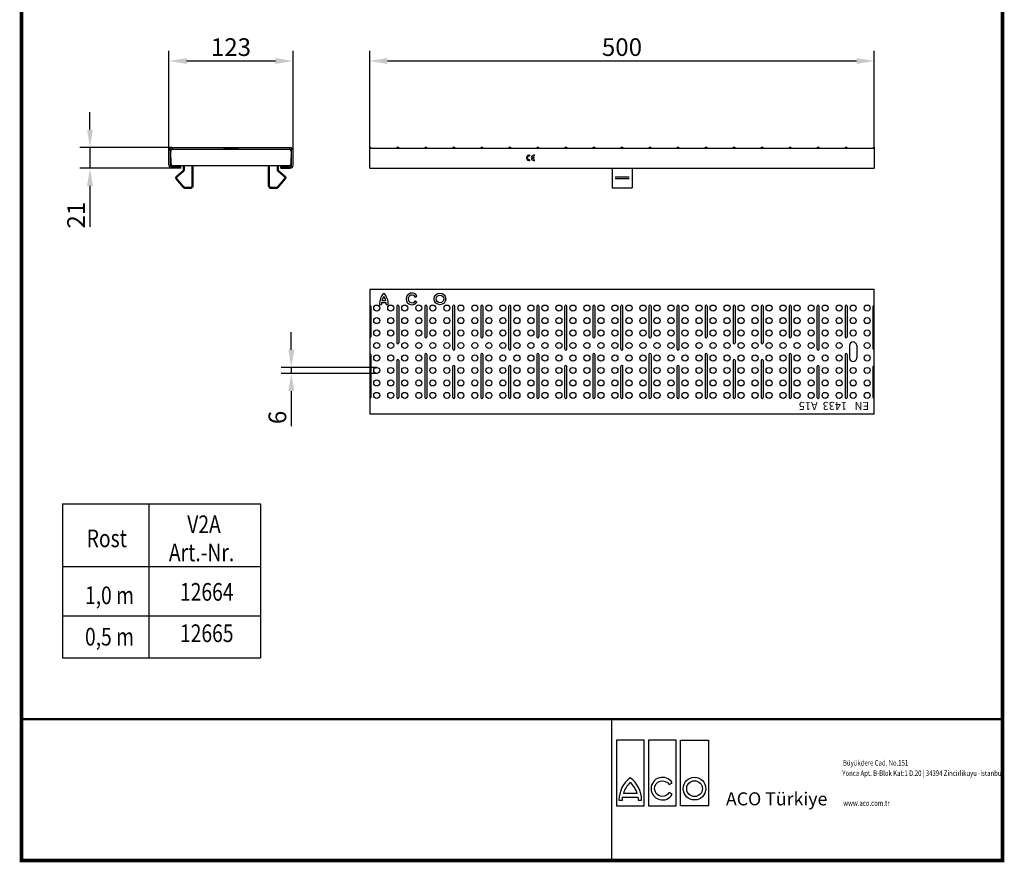
# Model space of a CAD drawing. Units: millimetres. Extents: x 2093 to 41810, y 8305 to 18105.
# Drawn here: x 27311 to 28286, y 16390 to 17224 of the extents above; entities that cross this region are included whole.
import ezdxf

# ---------------------------------------------------------------- set-up
doc = ezdxf.new("R2010")
doc.units = ezdxf.units.MM
doc.linetypes.add('AUSGEZOGEN', pattern=[0])
for name, color, linetype in [('AM_BOR', 7, 'Continuous'), ('BEMASS', 3, 'Continuous'), ('compt', 7, 'Continuous'), ('DUENN', 4, 'Continuous'), ('DUENN-18', 94, 'Continuous'), ('KOPF', 12, 'AUSGEZOGEN'), ('SICHTBAR', 7, 'Continuous'), ('TEXT35', 143, 'Continuous')]:
    doc.layers.add(name, color=color, linetype=linetype)
doc.layers.add('AM_VIS', color=7, linetype='Continuous', lineweight=50)
doc.styles.add('BEMSTIL', font='isocp3.shx', dxfattribs={"width": 0.8})
doc.styles.add('Logo', font='sanssb__.ttf', dxfattribs={"height": 5})
doc.styles.add('SLDTEXTSTYLE1', font='arial.ttf')
doc.styles.add('TEXT20', font='isocp3.shx', dxfattribs={"width": 0.8, "height": 2})
doc.dimstyles.new('BEMASS', dxfattribs={"dimtxt": 3.5, "dimasz": 3.5, "dimexe": 1.4, "dimexo": 0, "dimgap": 2, "dimtad": 1, "dimtxsty": 'BEMSTIL', "dimcen": 3, "dimclrd": 3, "dimclre": 3, "dimclrt": 3, "dimadec": 0, "dimazin": 0, "dimtfac": 0.875, "dimtmove": 2, "dimatfit": 3, "dimfxl": 1, "dimtolj": 1, "dimlwd": 25, "dimlwe": 25, "dimarcsym": 0})

# ---------------------------------------------------------------- blocks, each defined once
blk = doc.blocks.new('RA_A4_AM')
at = {"layer": 'KOPF', "const_width": 0.7}
blk.add_lwpolyline([(207.3, 3), (13, 3), (13, 44), (13, 296), (207.3, 296), (207.3, 44), (207.3, 3)], dxfattribs=at)
blk = doc.blocks.new('A$C0A48155B')
at = {"color": 3, "insert": (-5.14, 7.6), "char_height": 8, "attachment_point": 1, "rotation": 180, "style": 'SLDTEXTSTYLE1'}
blk.add_mtext('EN   1433  A15', dxfattribs=at)
blk = doc.blocks.new('A$C2A8F18A0')
at = {"layer": 'AM_VIS'}
for p, q in [((2.29, -1.94), (6.45, 3.02)), ((7.6, 3.12), (14.02, -2.25)), ((-1.8, -2.38), (1.35, -2.38)), ((14.45, -3.2), (14.45, -7.71)), ((13.22, -8.94), (-1.8, -8.94)), ((13.22, -65.69), (-1.8, -65.69)), ((-1.8, -72.25), (1.35, -72.25)), ((2.29, -72.69), (6.45, -77.65)), ((7.6, -77.75), (14.02, -72.37)), ((14.45, -71.43), (14.45, -66.92))]:
    blk.add_line(p, q, dxfattribs=at)
for centre, radius, start, end in [((7.08, 2.5), 0.82, 50, 140), ((1.35, -1.15), 1.23, 270, 320), ((13.22, -3.2), 1.23, 0, 50), ((13.22, -7.71), 1.23, 270, 0), ((13.22, -66.92), 1.23, 0, 90), ((1.35, -73.48), 1.23, 40, 90), ((13.22, -71.43), 1.23, 310, 0), ((7.08, -77.12), 0.82, 220, 310)]:
    blk.add_arc(centre, radius, start, end, dxfattribs=at)
at = {"layer": 'compt'}
for p, q in [((0, 0), (-1.12, 0)), ((0, -74.25), (-1.12, -74.25))]:
    blk.add_line(p, q, dxfattribs=at)
blk = doc.blocks.new('*D601')
at = {"layer": 'BEMASS', "color": 3, "lineweight": 25, "transparency": 16777216}
for p, q in [((27579.55, 16897.48), (27579.55, 16914.98)), ((27664.16, 16879.98), (27569.55, 16879.98)), ((27579.55, 16879.98), (27579.55, 16873.98)), ((27664.16, 16873.98), (27569.55, 16873.98)), ((27579.55, 16856.48), (27579.55, 16821.85))]:
    blk.add_line(p, q, dxfattribs=at)
at = {"layer": 'BEMASS', "color": 3, "transparency": 16777216}
for points in [[(27576.64, 16897.48), (27582.47, 16897.48), (27579.55, 16879.98)], [(27576.64, 16856.48), (27582.47, 16856.48), (27579.55, 16873.98)]]:
    blk.add_solid(points, dxfattribs=at)
at = {"layer": 'DEFPOINTS', "color": 0, "transparency": 16777216}
for p in [(27664.16, 16879.98), (27579.55, 16873.98), (27664.16, 16873.98)]:
    blk.add_point(p, dxfattribs=at)
at = {"layer": 'BEMASS', "color": 4, "transparency": 16777216, "insert": (27565.8, 16830.42), "char_height": 17.5, "attachment_point": 5, "rotation": 90, "style": 'BEMSTIL'}
blk.add_mtext('\\A1;6', dxfattribs=at)
blk = doc.blocks.new('*D602')
at = {"layer": 'BEMASS', "color": 3, "lineweight": 25, "transparency": 16777216}
for p, q in [((27458.29, 17094.77), (27458.29, 17193.46)), ((27581.29, 17094.77), (27581.29, 17193.46)), ((27475.79, 17183.46), (27563.79, 17183.46))]:
    blk.add_line(p, q, dxfattribs=at)
at = {"layer": 'BEMASS', "color": 3, "transparency": 16777216}
for points in [[(27475.79, 17186.37), (27475.79, 17180.54), (27458.29, 17183.46)], [(27563.79, 17186.37), (27563.79, 17180.54), (27581.29, 17183.46)]]:
    blk.add_solid(points, dxfattribs=at)
at = {"layer": 'DEFPOINTS', "color": 0, "transparency": 16777216}
for p in [(27581.29, 17183.46), (27458.29, 17094.77), (27581.29, 17094.77)]:
    blk.add_point(p, dxfattribs=at)
at = {"layer": 'BEMASS', "color": 4, "transparency": 16777216, "insert": (27519.79, 17197.21), "char_height": 17.5, "attachment_point": 5, "style": 'BEMSTIL'}
blk.add_mtext('\\A1;123', dxfattribs=at)
blk = doc.blocks.new('*D603')
at = {"layer": 'BEMASS', "color": 3, "lineweight": 25, "transparency": 16777216}
for p, q in [((27380.16, 17115.27), (27380.16, 17132.77)), ((27461.29, 17097.77), (27370.16, 17097.77)), ((27380.16, 17097.77), (27380.16, 17077.27)), ((27461.29, 17077.27), (27370.16, 17077.27)), ((27380.16, 17059.77), (27380.16, 17019.31))]:
    blk.add_line(p, q, dxfattribs=at)
at = {"layer": 'BEMASS', "color": 3, "transparency": 16777216}
for points in [[(27377.24, 17115.27), (27383.08, 17115.27), (27380.16, 17097.77)], [(27377.24, 17059.77), (27383.08, 17059.77), (27380.16, 17077.27)]]:
    blk.add_solid(points, dxfattribs=at)
at = {"layer": 'DEFPOINTS', "color": 0, "transparency": 16777216}
for p in [(27461.29, 17097.77), (27380.16, 17077.27), (27461.29, 17077.27)]:
    blk.add_point(p, dxfattribs=at)
at = {"layer": 'BEMASS', "color": 4, "transparency": 16777216, "insert": (27366.41, 17030.79), "char_height": 17.5, "attachment_point": 5, "rotation": 90, "style": 'BEMSTIL'}
blk.add_mtext('\\A1;21', dxfattribs=at)
blk = doc.blocks.new('*D604')
at = {"layer": 'BEMASS', "color": 3, "lineweight": 25, "transparency": 16777216}
for p, q in [((27657.23, 17097.27), (27657.23, 17193.46)), ((28156.73, 17097.27), (28156.73, 17193.46)), ((27674.73, 17183.46), (28139.23, 17183.46))]:
    blk.add_line(p, q, dxfattribs=at)
at = {"layer": 'BEMASS', "color": 3, "transparency": 16777216}
for points in [[(27674.73, 17186.37), (27674.73, 17180.54), (27657.23, 17183.46)], [(28139.23, 17186.37), (28139.23, 17180.54), (28156.73, 17183.46)]]:
    blk.add_solid(points, dxfattribs=at)
at = {"layer": 'DEFPOINTS', "color": 0, "transparency": 16777216}
for p in [(28156.73, 17183.46), (27657.23, 17097.27), (28156.73, 17097.27)]:
    blk.add_point(p, dxfattribs=at)
at = {"layer": 'BEMASS', "color": 4, "transparency": 16777216, "insert": (27906.98, 17197.21), "char_height": 17.5, "attachment_point": 5, "style": 'BEMSTIL'}
blk.add_mtext('\\A1;500', dxfattribs=at)

msp = doc.modelspace()

# ---------------------------------------------------------------- linework, layer by layer
at = {"layer": 'DUENN'}
for p, q in [((27353.127, 16744.847), (27353.127, 16592.282)), ((27353.127, 16744.847), (27549.088, 16744.847)), ((27438.385, 16744.847), (27438.385, 16592.282)), ((27438.385, 16744.847), (27438.385, 16592.282)), ((27549.088, 16744.847), (27549.088, 16592.282)), ((27353.576, 16682.955), (27549.272, 16682.955)), ((27354.106, 16634.122), (27548.273, 16634.122))]:
    msp.add_line(p, q, dxfattribs=at)
at = {"layer": 'DUENN-18'}
for p, q in [((27900.176, 17068.671), (27913.994, 17068.671)), ((27900.176, 17067.131), (27913.994, 17067.131)), ((27669.333, 16946.179), (27673.108, 16946.179)), ((27702.259, 16949.727), (27703.987, 16950.724)), ((27702.259, 16945.964), (27703.987, 16944.966)), ((27658.225, 16940.773), (27658.225, 16910.277)), ((27666.873, 16942.088), (27668.867, 16942.145)), ((27668.955, 16944.184), (27673.485, 16944.184)), ((27673.574, 16942.145), (27675.568, 16942.088)), ((27683.975, 16940.773), (27683.975, 16904.274)), ((27685.975, 16940.773), (27685.975, 16904.274)), ((27711.725, 16940.773), (27711.725, 16910.277)), ((27713.725, 16940.773), (27713.725, 16910.277)), ((27739.475, 16898.271), (27739.475, 16940.773)), ((27741.475, 16898.271), (27741.475, 16940.773)), ((27767.225, 16940.773), (27767.225, 16910.277)), ((27769.225, 16940.773), (27769.225, 16910.277)), ((27794.975, 16898.271), (27794.975, 16940.773)), ((27796.975, 16898.271), (27796.975, 16940.773)), ((27822.725, 16940.773), (27822.725, 16910.277)), ((27824.725, 16940.773), (27824.725, 16910.277)), ((27850.475, 16898.271), (27850.475, 16940.773)), ((27852.475, 16898.271), (27852.475, 16940.773)), ((27878.225, 16940.773), (27878.225, 16910.277)), ((27880.225, 16940.773), (27880.225, 16910.277)), ((27905.975, 16898.271), (27905.975, 16940.773)), ((27907.975, 16898.271), (27907.975, 16940.773)), ((27933.725, 16940.773), (27933.725, 16910.277)), ((27935.725, 16940.773), (27935.725, 16910.277)), ((27961.475, 16898.271), (27961.475, 16940.773)), ((27963.475, 16898.271), (27963.475, 16940.773)), ((27989.225, 16940.773), (27989.225, 16910.277)), ((27991.225, 16940.773), (27991.225, 16910.277)), ((28016.975, 16940.773), (28016.975, 16904.274)), ((28018.975, 16940.773), (28018.975, 16904.274)), ((28044.725, 16940.773), (28044.725, 16904.274)), ((28046.725, 16940.773), (28046.725, 16904.274)), ((28072.475, 16940.773), (28072.475, 16910.277)), ((28074.475, 16940.773), (28074.475, 16910.277)), ((28100.225, 16898.271), (28100.225, 16940.773)), ((28102.225, 16898.271), (28102.225, 16940.773)), ((28127.975, 16940.773), (28127.975, 16910.277)), ((28129.975, 16940.773), (28129.975, 16910.277)), ((28155.725, 16898.271), (28155.725, 16940.773)), ((27658.225, 16892.769), (27658.225, 16850.267)), ((27711.725, 16892.769), (27711.725, 16850.267)), ((27713.725, 16892.769), (27713.725, 16850.267)), ((27767.225, 16892.769), (27767.225, 16850.267)), ((27769.225, 16892.769), (27769.225, 16850.267)), ((27822.725, 16892.769), (27822.725, 16850.267)), ((27824.725, 16892.769), (27824.725, 16850.267)), ((27878.225, 16892.769), (27878.225, 16850.267)), ((27880.225, 16892.769), (27880.225, 16850.267)), ((27933.725, 16892.769), (27933.725, 16850.267)), ((27935.725, 16892.769), (27935.725, 16850.267)), ((27989.225, 16892.769), (27989.225, 16850.267)), ((27991.225, 16892.769), (27991.225, 16850.267)), ((28072.475, 16892.769), (28072.475, 16850.267)), ((28074.475, 16892.769), (28074.475, 16850.267)), ((28127.975, 16892.769), (28127.975, 16850.267)), ((28129.975, 16892.769), (28129.975, 16850.267)), ((27683.975, 16886.766), (27683.975, 16850.267)), ((27685.975, 16886.766), (27685.975, 16850.267)), ((27739.475, 16850.267), (27739.475, 16880.763)), ((27741.475, 16850.267), (27741.475, 16880.763)), ((27794.975, 16850.267), (27794.975, 16880.763)), ((27796.975, 16850.267), (27796.975, 16880.763)), ((27850.475, 16850.267), (27850.475, 16880.763)), ((27852.475, 16850.267), (27852.475, 16880.763)), ((27905.975, 16850.267), (27905.975, 16880.763)), ((27907.975, 16850.267), (27907.975, 16880.763)), ((27961.475, 16850.267), (27961.475, 16880.763)), ((27963.475, 16850.267), (27963.475, 16880.763)), ((28016.975, 16886.766), (28016.975, 16850.267)), ((28018.975, 16886.766), (28018.975, 16850.267)), ((28044.725, 16886.766), (28044.725, 16850.267)), ((28046.725, 16886.766), (28046.725, 16850.267)), ((28100.225, 16850.267), (28100.225, 16880.763)), ((28102.225, 16850.267), (28102.225, 16880.763)), ((28155.725, 16850.267), (28155.725, 16880.763))]:
    msp.add_line(p, q, dxfattribs=at)
at = {"layer": 'DUENN-18', "lineweight": 9}
for points in [[(27815.669, 17085.598, -0.0876061), (27814.812, 17085.75, -0.0932967), (27814.109, 17086.167, -0.1026615), (27813.626, 17086.809, -0.1104311), (27813.463, 17087.54, -0.1104311), (27813.626, 17088.27, -0.1026615), (27814.109, 17088.912, -0.0932967), (27814.812, 17089.329, -0.0876061), (27815.669, 17089.481), (27815.669, 17090.539, 0.0876061), (27814.449, 17090.324, 0.0932967), (27813.409, 17089.707, 0.1026615), (27812.668, 17088.721, 0.1104311), (27812.404, 17087.54, 0.1104311), (27812.668, 17086.358, 0.1026615), (27813.409, 17085.372, 0.0932967), (27814.449, 17084.755, 0.0876061), (27815.669, 17084.54)], [(27820.08, 17087.981), (27818.285, 17087.981, -0.0449577), (27818.391, 17088.27, -0.1026615), (27818.874, 17088.912, -0.0932967), (27819.577, 17089.329, -0.0876061), (27820.433, 17089.481), (27820.433, 17090.539, 0.0876061), (27819.214, 17090.324, 0.0932967), (27818.174, 17089.707, 0.1026615), (27817.433, 17088.721, 0.1104311), (27817.169, 17087.54, 0.1104311), (27817.433, 17086.358, 0.1026615), (27818.174, 17085.372, 0.0932967), (27819.214, 17084.755, 0.0876061), (27820.433, 17084.54), (27820.433, 17085.598, -0.0876061), (27819.577, 17085.75, -0.0932967), (27818.874, 17086.167, -0.1026615), (27818.391, 17086.809, -0.0449579), (27818.285, 17087.098), (27820.08, 17087.098)]]:
    msp.add_lwpolyline(points, format="xyb", close=True, dxfattribs=at)
at = {"layer": 'DUENN-18'}
for radius in [5.758, 3.763]:
    msp.add_circle((27726.745, 16947.845), radius, dxfattribs=at)
for centre, radius, start, end in [((27683.027, 16942.553), 16.161, 136.861587, 181.649178), ((27683.027, 16942.553), 14.166, 146.455349, 165.16754), ((27659.414, 16942.553), 16.161, 358.350822, 43.138413), ((27659.414, 16942.553), 14.166, 14.83246, 33.544651), ((27699.001, 16947.845), 5.758, 30, 330), ((27699.001, 16947.845), 3.763, 30, 330), ((27657.225, 16940.773), 1, 0, 90), ((27683.027, 16942.553), 14.166, 173.387129, 181.649178), ((27659.414, 16942.553), 14.166, 358.350822, 6.612871), ((27684.975, 16940.773), 1, 0, 180), ((27712.725, 16940.773), 1, 0, 180), ((27740.475, 16940.773), 1, 0, 180), ((27768.225, 16940.773), 1, 0, 180), ((27795.975, 16940.773), 1, 0, 180), ((27823.725, 16940.773), 1, 0, 180), ((27823.725, 16940.773), 1, 0, 180), ((27851.475, 16940.773), 1, 0, 180), ((27879.225, 16940.773), 1, 0, 180), ((27906.975, 16940.773), 1, 0, 180), ((27934.725, 16940.773), 1, 0, 180), ((27962.475, 16940.773), 1, 0, 180), ((27990.225, 16940.773), 1, 0, 180), ((28017.975, 16940.773), 1, 0, 180), ((28045.725, 16940.773), 1, 0, 180), ((28073.475, 16940.773), 1, 0, 180), ((28101.225, 16940.773), 1, 0, 180), ((28128.975, 16940.773), 1, 0, 180), ((28156.725, 16940.773), 1, 90, 180), ((27657.225, 16910.277), 1, 270, 0), ((27712.725, 16910.277), 1, 180, 0), ((27768.225, 16910.277), 1, 180, 0), ((27823.725, 16910.277), 1, 180, 0), ((27879.225, 16910.277), 1, 180, 0), ((27934.725, 16910.277), 1, 180, 0), ((27990.225, 16910.277), 1, 180, 0), ((28073.475, 16910.277), 1, 180, 0), ((28128.975, 16910.277), 1, 180, 0), ((27684.975, 16904.274), 1, 180, 0), ((27740.475, 16898.271), 1, 180, 0), ((27795.975, 16898.271), 1, 180, 0), ((27851.475, 16898.271), 1, 180, 0), ((27906.975, 16898.271), 1, 180, 0), ((27962.475, 16898.271), 1, 180, 0), ((28017.975, 16904.274), 1, 180, 0), ((28045.725, 16904.274), 1, 180, 0), ((28101.225, 16898.271), 1, 180, 0), ((28156.725, 16898.271), 1, 180, 270), ((27657.225, 16892.769), 1, 0, 90), ((27684.975, 16886.766), 1, 0, 180), ((27712.725, 16892.769), 1, 0, 180), ((27768.225, 16892.769), 1, 0, 180), ((27823.725, 16892.769), 1, 0, 180), ((27879.225, 16892.769), 1, 0, 180), ((27934.725, 16892.769), 1, 0, 180), ((27990.225, 16892.769), 1, 0, 180), ((28017.975, 16886.766), 1, 0, 180), ((28045.725, 16886.766), 1, 0, 180), ((28073.475, 16892.769), 1, 0, 180), ((28128.975, 16892.769), 1, 0, 180), ((27740.475, 16880.763), 1, 0, 180), ((27795.975, 16880.763), 1, 0, 180), ((27851.475, 16880.763), 1, 0, 180), ((27906.975, 16880.763), 1, 0, 180), ((27962.475, 16880.763), 1, 0, 180), ((28101.225, 16880.763), 1, 0, 180), ((28156.725, 16880.763), 1, 90, 180), ((27657.225, 16850.267), 1, 270, 0), ((27684.975, 16850.267), 1, 180, 0), ((27712.725, 16850.267), 1, 180, 0), ((27740.475, 16850.267), 1, 180, 0), ((27768.225, 16850.267), 1, 180, 0), ((27795.975, 16850.267), 1, 180, 0), ((27823.725, 16850.267), 1, 180, 0), ((27851.475, 16850.267), 1, 180, 0), ((27879.225, 16850.267), 1, 180, 0), ((27906.975, 16850.267), 1, 180, 0), ((27934.725, 16850.267), 1, 180, 0), ((27962.475, 16850.267), 1, 180, 0), ((27990.225, 16850.267), 1, 180, 0), ((28017.975, 16850.267), 1, 180, 0), ((28045.725, 16850.267), 1, 180, 0), ((28073.475, 16850.267), 1, 180, 0), ((28101.225, 16850.267), 1, 180, 0), ((28128.975, 16850.267), 1, 180, 0), ((28156.725, 16850.267), 1, 180, 270)]:
    msp.add_arc(centre, radius, start, end, dxfattribs=at)
at = {"layer": 'KOPF'}
for p, q in [((27312.274, 16531.62), (27312.274, 16391.62)), ((27896.761, 16531.62), (27896.761, 16391.62))]:
    msp.add_line(p, q, dxfattribs=at)
at = {"layer": 'KOPF', "const_width": 2.5}
msp.add_lwpolyline([(27312.274, 16531.62), (28282.217, 16531.62)], dxfattribs=at)
at = {"layer": 'SICHTBAR'}
for p, q in [((27458.287, 17080.27), (27458.287, 17094.77)), ((27459.787, 17080.27), (27459.787, 17094.77)), ((27460.458, 17081.635), (27460.238, 17094.235)), ((27461.287, 17097.77), (27578.287, 17097.77)), ((27461.287, 17096.27), (27578.287, 17096.27)), ((27462.237, 17096.27), (27577.337, 17096.27)), ((27527.287, 17096.27), (27512.287, 17096.27)), ((27579.337, 17094.235), (27579.117, 17081.635)), ((27579.787, 17080.27), (27579.787, 17094.77)), ((27581.287, 17080.27), (27581.287, 17094.77)), ((27657.225, 17077.27), (27657.225, 17098.02)), ((27657.225, 17097.27), (27657.725, 17097.27)), ((27657.725, 17097.27), (27959.243, 17097.27)), ((27959.243, 17097.27), (28156.725, 17097.27)), ((28156.725, 17098.02), (28156.725, 17077.27)), ((27470.287, 17078.77), (27461.287, 17078.77)), ((27470.287, 17077.27), (27461.287, 17077.27)), ((27577.117, 17079.67), (27462.457, 17079.67)), ((27462.787, 17079.67), (27462.787, 17079.47)), ((27463.287, 17078.97), (27465.287, 17078.97)), ((27465.787, 17079.67), (27465.787, 17079.47)), ((27470.287, 17077.27), (27470.287, 17078.77)), ((27569.287, 17077.27), (27569.287, 17078.77)), ((27569.287, 17078.77), (27578.287, 17078.77)), ((27569.287, 17077.27), (27578.287, 17077.27)), ((27573.787, 17079.67), (27573.787, 17079.47)), ((27576.287, 17078.97), (27574.287, 17078.97)), ((27576.787, 17079.67), (27576.787, 17079.47)), ((27657.225, 17077.27), (27907.061, 17077.27)), ((27897.183, 17077.27), (27897.183, 17057.997)), ((27897.183, 17077.27), (27917.18, 17077.27)), ((27907.061, 17077.27), (28156.725, 17077.27)), ((27917.18, 17077.27), (27917.18, 17057.997)), ((27897.183, 17057.997), (27917.18, 17057.997)), ((28156.725, 16957.27), (27657.225, 16957.27)), ((27657.225, 16957.27), (27657.225, 16833.77)), ((28156.725, 16833.77), (28156.725, 16957.27)), ((28132.413, 16901.699), (28132.413, 16889.341)), ((28139.413, 16901.699), (28139.413, 16889.341)), ((28156.725, 16833.77), (27657.225, 16833.77)), ((27353.127, 16592.282), (27549.088, 16592.282))]:
    msp.add_line(p, q, dxfattribs=at)
for centre in [(27664.163, 16938.773), (27678.038, 16938.773), (27691.913, 16938.773), (27705.788, 16938.773), (27719.663, 16938.773), (27733.538, 16938.773), (27747.413, 16938.773), (27761.288, 16938.773), (27775.163, 16938.773), (27789.038, 16938.773), (27802.913, 16938.773), (27816.788, 16938.773), (27830.663, 16938.773), (27844.538, 16938.773), (27858.413, 16938.773), (27872.288, 16938.773), (27886.163, 16938.773), (27900.038, 16938.773), (27913.913, 16938.773), (27927.788, 16938.773), (27941.663, 16938.773), (27955.538, 16938.773), (27969.413, 16938.773), (27983.288, 16938.773), (27997.163, 16938.773), (28011.038, 16938.773), (28024.913, 16938.773), (28038.788, 16938.773), (28052.663, 16938.773), (28066.538, 16938.773), (28080.413, 16938.773), (28094.288, 16938.773), (28108.163, 16938.773), (28122.038, 16938.773), (28135.913, 16938.773), (28149.788, 16938.773), (27664.163, 16926.415), (27678.038, 16926.415), (27691.913, 16926.415), (27705.788, 16926.415), (27719.663, 16926.415), (27733.538, 16926.415), (27747.413, 16926.415), (27761.288, 16926.415), (27775.163, 16926.415), (27789.038, 16926.415), (27802.913, 16926.415), (27816.788, 16926.415), (27830.663, 16926.415), (27844.538, 16926.415), (27858.413, 16926.415), (27872.288, 16926.415), (27886.163, 16926.415), (27900.038, 16926.415), (27913.913, 16926.415), (27927.788, 16926.415), (27941.663, 16926.415), (27955.538, 16926.415), (27969.413, 16926.415), (27983.288, 16926.415), (27997.163, 16926.415), (28011.038, 16926.415), (28024.913, 16926.415), (28038.788, 16926.415), (28052.663, 16926.415), (28066.538, 16926.415), (28080.413, 16926.415), (28094.288, 16926.415), (28108.163, 16926.415), (28122.038, 16926.415), (28135.913, 16926.415), (28149.788, 16926.415), (27664.163, 16914.057), (27678.038, 16914.057), (27691.913, 16914.057), (27705.788, 16914.057), (27719.663, 16914.057), (27733.538, 16914.057), (27747.413, 16914.057), (27761.288, 16914.057), (27775.163, 16914.057), (27789.038, 16914.057), (27802.913, 16914.057), (27816.788, 16914.057), (27830.663, 16914.057), (27844.538, 16914.057), (27858.413, 16914.057), (27872.288, 16914.057), (27886.163, 16914.057), (27900.038, 16914.057), (27913.913, 16914.057), (27927.788, 16914.057), (27941.663, 16914.057), (27955.538, 16914.057), (27969.413, 16914.057), (27983.288, 16914.057), (27997.163, 16914.057), (28011.038, 16914.057), (28024.913, 16914.057), (28038.788, 16914.057), (28052.663, 16914.057), (28066.538, 16914.057), (28080.413, 16914.057), (28094.288, 16914.057), (28108.163, 16914.057), (28122.038, 16914.057), (28135.913, 16914.057), (28149.788, 16914.057), (27664.163, 16901.699), (27678.038, 16901.699), (27691.913, 16901.699), (27705.788, 16901.699), (27719.663, 16901.699), (27733.538, 16901.699), (27747.413, 16901.699), (27761.288, 16901.699), (27775.163, 16901.699), (27789.038, 16901.699), (27802.913, 16901.699), (27816.788, 16901.699), (27830.663, 16901.699), (27844.538, 16901.699), (27858.413, 16901.699), (27872.288, 16901.699), (27886.163, 16901.699), (27900.038, 16901.699), (27913.913, 16901.699), (27927.788, 16901.699), (27941.663, 16901.699), (27955.538, 16901.699), (27969.413, 16901.699), (27983.288, 16901.699), (27997.163, 16901.699), (28011.038, 16901.699), (28024.913, 16901.699), (28038.788, 16901.699), (28052.663, 16901.699), (28066.538, 16901.699), (28080.413, 16901.699), (28094.288, 16901.699), (28108.163, 16901.699), (28122.038, 16901.699), (28149.788, 16901.699), (27664.163, 16889.341), (27678.038, 16889.341), (27691.913, 16889.341), (27705.788, 16889.341), (27719.663, 16889.341), (27733.538, 16889.341), (27747.413, 16889.341), (27761.288, 16889.341), (27775.163, 16889.341), (27789.038, 16889.341), (27802.913, 16889.341), (27816.788, 16889.341), (27830.663, 16889.341), (27844.538, 16889.341), (27858.413, 16889.341), (27872.288, 16889.341), (27886.163, 16889.341), (27900.038, 16889.341), (27913.913, 16889.341), (27927.788, 16889.341), (27941.663, 16889.341), (27955.538, 16889.341), (27969.413, 16889.341), (27983.288, 16889.341), (27997.163, 16889.341), (28011.038, 16889.341), (28024.913, 16889.341), (28038.788, 16889.341), (28052.663, 16889.341), (28066.538, 16889.341), (28080.413, 16889.341), (28094.288, 16889.341), (28108.163, 16889.341), (28122.038, 16889.341), (28149.788, 16889.341), (27664.163, 16876.983), (27678.038, 16876.983), (27691.913, 16876.983), (27705.788, 16876.983), (27719.663, 16876.983), (27733.538, 16876.983), (27747.413, 16876.983), (27761.288, 16876.983), (27775.163, 16876.983), (27789.038, 16876.983), (27802.913, 16876.983), (27816.788, 16876.983), (27830.663, 16876.983), (27844.538, 16876.983), (27858.413, 16876.983), (27872.288, 16876.983), (27886.163, 16876.983), (27900.038, 16876.983), (27913.913, 16876.983), (27927.788, 16876.983), (27941.663, 16876.983), (27955.538, 16876.983), (27969.413, 16876.983), (27983.288, 16876.983), (27997.163, 16876.983), (28011.038, 16876.983), (28024.913, 16876.983), (28038.788, 16876.983), (28052.663, 16876.983), (28066.538, 16876.983), (28080.413, 16876.983), (28094.288, 16876.983), (28108.163, 16876.983), (28122.038, 16876.983), (28135.913, 16876.983), (28149.788, 16876.983), (27664.163, 16864.625), (27678.038, 16864.625), (27691.913, 16864.625), (27705.788, 16864.625), (27719.663, 16864.625), (27733.538, 16864.625), (27747.413, 16864.625), (27761.288, 16864.625), (27775.163, 16864.625), (27789.038, 16864.625), (27802.913, 16864.625), (27816.788, 16864.625), (27830.663, 16864.625), (27844.538, 16864.625), (27858.413, 16864.625), (27872.288, 16864.625), (27886.163, 16864.625), (27900.038, 16864.625), (27913.913, 16864.625), (27927.788, 16864.625), (27941.663, 16864.625), (27955.538, 16864.625), (27969.413, 16864.625), (27983.288, 16864.625), (27997.163, 16864.625), (28011.038, 16864.625), (28024.913, 16864.625), (28038.788, 16864.625), (28052.663, 16864.625), (28066.538, 16864.625), (28080.413, 16864.625), (28094.288, 16864.625), (28108.163, 16864.625), (28122.038, 16864.625), (28135.913, 16864.625), (28149.788, 16864.625), (27664.163, 16852.267), (27678.038, 16852.267), (27691.913, 16852.267), (27705.788, 16852.267), (27719.663, 16852.267), (27733.538, 16852.267), (27747.413, 16852.267), (27761.288, 16852.267), (27775.163, 16852.267), (27789.038, 16852.267), (27802.913, 16852.267), (27816.788, 16852.267), (27830.663, 16852.267), (27844.538, 16852.267), (27858.413, 16852.267), (27872.288, 16852.267), (27886.163, 16852.267), (27900.038, 16852.267), (27913.913, 16852.267), (27927.788, 16852.267), (27941.663, 16852.267), (27955.538, 16852.267), (27969.413, 16852.267), (27983.288, 16852.267), (27997.163, 16852.267), (28011.038, 16852.267), (28024.913, 16852.267), (28038.788, 16852.267), (28052.663, 16852.267), (28066.538, 16852.267), (28080.413, 16852.267), (28094.288, 16852.267), (28108.163, 16852.267), (28122.038, 16852.267), (28135.913, 16852.267), (28149.788, 16852.267)]:
    msp.add_circle(centre, 3, dxfattribs=at)
for centre, radius, start, end in [((27461.287, 17094.77), 3, 90, 180), ((27461.287, 17094.77), 1.5, 90, 180), ((27462.237, 17094.27), 2, 90, 181), ((27577.337, 17094.27), 2, 359, 90), ((27578.287, 17094.77), 3, 0, 90), ((27578.287, 17094.77), 1.5, 0, 90), ((27657.225, 17096.52), 1.5, 30, 90), ((27684.975, 17096.52), 1.5, 30, 150), ((27712.725, 17096.52), 1.5, 30, 150), ((27740.475, 17096.52), 1.5, 30, 150), ((27768.225, 17096.52), 1.5, 30, 150), ((27795.975, 17096.52), 1.5, 30, 150), ((27823.725, 17096.52), 1.5, 30, 150), ((27851.475, 17096.52), 1.5, 30, 150), ((27879.225, 17096.52), 1.5, 30, 150), ((27906.975, 17096.52), 1.5, 30, 150), ((27934.725, 17096.52), 1.5, 30, 150), ((27962.475, 17096.52), 1.5, 30, 150), ((27990.225, 17096.52), 1.5, 30, 150), ((28017.975, 17096.52), 1.5, 30, 150), ((28045.725, 17096.52), 1.5, 30, 150), ((28073.475, 17096.52), 1.5, 30, 150), ((28101.225, 17096.52), 1.5, 30, 150), ((28128.975, 17096.52), 1.5, 30, 150), ((28156.725, 17096.52), 1.5, 90, 150), ((27463.488, 17087.935), 4, 142.710387, 157.679841), ((27463.488, 17087.935), 4, 202.320159, 219.289613), ((27576.087, 17087.935), 4, 320.710387, 337.679841), ((27576.087, 17087.935), 4, 22.320159, 37.289613), ((27461.287, 17080.27), 3, 180, 270), ((27461.287, 17080.27), 1.5, 180, 270), ((27462.457, 17081.67), 2, 181, 270), ((27463.287, 17079.47), 0.5, 180, 270), ((27465.287, 17079.47), 0.5, 270, 0), ((27574.287, 17079.47), 0.5, 180, 270), ((27576.287, 17079.47), 0.5, 270, 0), ((27577.117, 17081.67), 2, 270, 359), ((27578.287, 17080.27), 1.5, 270, 0), ((27578.287, 17080.27), 3, 270, 0), ((28135.913, 16901.699), 3.5, 0, 180), ((28135.913, 16889.341), 3.5, 180, 0)]:
    msp.add_arc(centre, radius, start, end, dxfattribs=at)
at = {"layer": 'TEXT35', "color": 1}
for p, q in [((27901.466, 16510.858), (27901.466, 16445.745)), ((27928.962, 16510.858), (27901.466, 16510.858)), ((27928.962, 16445.745), (27928.962, 16510.858)), ((27933.27, 16510.858), (27933.27, 16445.745)), ((27960.766, 16510.858), (27933.27, 16510.858)), ((27960.766, 16445.745), (27960.766, 16510.858)), ((27965.074, 16445.745), (27965.074, 16510.858)), ((27965.074, 16510.858), (27992.57, 16510.858)), ((27992.57, 16510.858), (27992.57, 16445.745)), ((27922.041, 16458.005), (27908.388, 16458.005)), ((27901.466, 16445.745), (27928.962, 16445.745)), ((27933.27, 16445.745), (27960.766, 16445.745)), ((27992.57, 16445.745), (27965.074, 16445.745))]:
    msp.add_line(p, q, dxfattribs=at)
for points in [[(27907.444, 16451.436, -0.0323237), (27907.661, 16454.551), (27922.767, 16454.551, -0.0323237), (27922.985, 16451.436), (27926.438, 16451.436, 0.2369605), (27915.214, 16473.547, 0.2369605), (27903.99, 16451.436)], [(27953.748, 16458.927, -3.6644415), (27953.675, 16466.821), (27956.667, 16468.548, 3.6850012), (27956.739, 16457.2)]]:
    msp.add_lwpolyline(points, format="xyb", close=True, dxfattribs=at)
for radius in [11.225, 7.771]:
    msp.add_circle((27978.822, 16462.812), radius, dxfattribs=at)
for centre, start, end in [((27931.619, 16451.315), 132.73211, 163.934125), ((27898.809, 16451.315), 16.065875, 47.26789)]:
    msp.add_arc(centre, 24.176, start, end, dxfattribs=at)

# ---------------------------------------------------------------- block references
at = {"layer": 'AM_BOR', "xscale": 5, "yscale": 5, "zscale": 5}
msp.add_blockref('RA_A4_AM', (27247.33, 16376.62), dxfattribs=at)
at = {"layer": 'DUENN-18'}
msp.add_blockref('A$C0A48155B', (28156.725, 16830.27), dxfattribs=at)
at = {"layer": 'SICHTBAR', "xscale": 1.333333333333258, "yscale": 1.333333333333258, "zscale": 1.333333333333258, "rotation": 270}
msp.add_blockref('A$C2A8F18A0', (27569.287, 17077.27), dxfattribs=at)

# ---------------------------------------------------------------- texts
at = {"layer": 'AM_BOR', "insert": (28009.913, 16459.165), "char_height": 12.9, "width": 184, "attachment_point": 1, "style": 'Logo'}
msp.add_mtext('ACO Türkiye', dxfattribs=at)
at = {"layer": 'DUENN', "color": 3, "style": 'TEXT20', "width": 0.8}
for s, p in [('Büyükdere Cad. No.151', (28125.842, 16485.653)), ('Yonca Apt. B-Blok Kat:1 D.20 | 34394 Zincirlikuyu -Istanbul', (28125.129, 16475.41)), ('www.aco.com.tr', (28126.117, 16445.788))]:
    msp.add_text(s, height=5.445, dxfattribs=at).set_placement(p)
at = {"layer": 'TEXT35', "style": 'BEMSTIL', "width": 0.8}
for s, p in [('V2A', (27476.497, 16715.897)), ('Rost', (27376.922, 16701.948)), ('Art.-Nr.', (27458.319, 16687.995)), ('1,0 m', (27375.245, 16645.535)), ('12664', (27469.323, 16648.963)), ('12665', (27469.323, 16607.982)), ('0,5 m', (27375.245, 16604.554))]:
    msp.add_text(s, height=17.5, dxfattribs=at).set_placement(p)

# ---------------------------------------------------------------- dimensions: what is measured, and where the dimension line sits
at = {"layer": 'BEMASS'}
dim = msp.add_linear_dim(base=(27581.287, 17183.457), p1=(27458.287, 17094.77), p2=(27581.287, 17094.77), dimstyle='BEMASS', override={"dimscale": 5, "dimexe": 2, "dimgap": 1, "dimdec": 0, "dimclrt": 4, "dimtdec": 0, "dimtmove": 0, "dimatfit": 0}, dxfattribs=at)
dim.commit()
dim.dimension.update_dxf_attribs({"geometry": '*D602', "text_midpoint": (27519.787, 17197.209)})
dim = msp.add_linear_dim(base=(28156.725, 17183.457), p1=(27657.225, 17097.27), p2=(28156.725, 17097.27), text='500', dimstyle='BEMASS', override={"dimscale": 5, "dimexe": 2, "dimgap": 1, "dimdec": 0, "dimclrt": 4, "dimtdec": 0, "dimtmove": 0, "dimatfit": 0}, dxfattribs=at)
dim.commit()
dim.dimension.update_dxf_attribs({"geometry": '*D604', "text_midpoint": (27906.975, 17197.207)})
for base, p1, p2, picture, middle in [((27380.158742175, 17077.270305549), (27461.287386462, 17097.770305549), (27461.287386462, 17077.270305549), '*D603', (27366.407019734, 17030.792549644)), ((27579.552, 16873.983), (27664.163, 16879.983), (27664.163, 16873.983), '*D601', (27565.802, 16830.417))]:
    dim = msp.add_linear_dim(base=base, p1=p1, p2=p2, angle=90, dimstyle='BEMASS', override={"dimscale": 5, "dimexe": 2, "dimgap": 1, "dimdec": 0, "dimclrt": 4, "dimtdec": 0, "dimtmove": 0, "dimatfit": 0}, dxfattribs=at)
    dim.commit()
    dim.dimension.update_dxf_attribs({"geometry": picture, "text_midpoint": middle})

doc.saveas('drawing.dxf')
